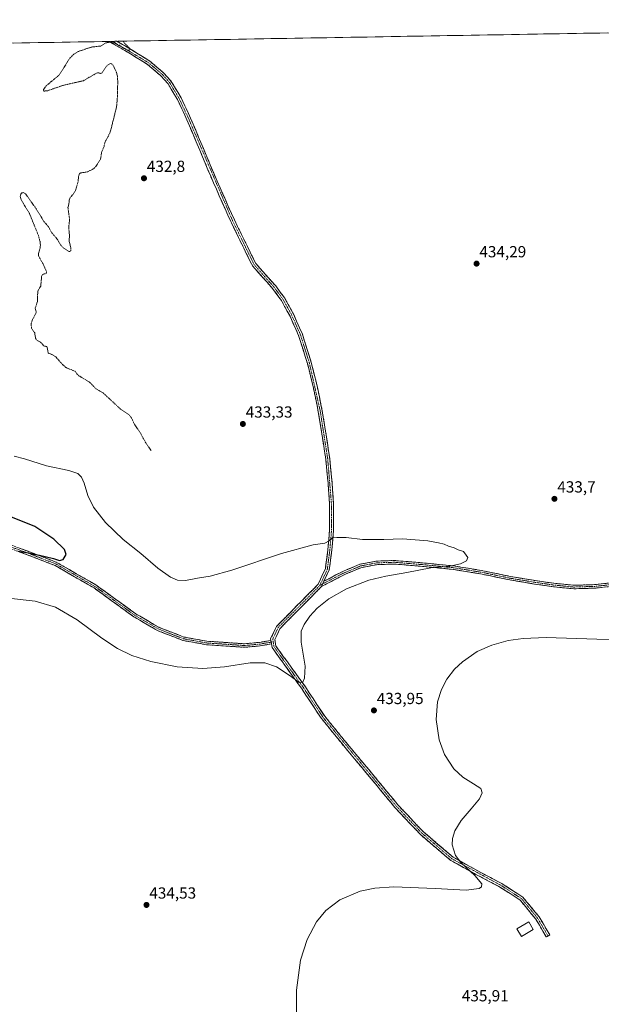
# Model space of a CAD drawing. Units: metres. Extents: x 618544 to 622021, y 4678542 to 4680914.
# Drawn here: x 621135 to 621497, y 4680301 to 4680914 of the extents above; entities that cross this region are included whole.
import ezdxf
from ezdxf.enums import TextEntityAlignment as Align

# ---------------------------------------------------------------- set-up
doc = ezdxf.new("R2010")
doc.units = ezdxf.units.M
doc.header["$MEASUREMENT"] = 0
for name, pattern in [('TRAZO_Y_PUNTO', [1, 0.5, -0.25, 0, -0.25]), ('TRAZOS', [0.75, 0.5, -0.25]), ('TRAZOSX2', [1.5, 1, -0.5])]:
    doc.linetypes.add(name, pattern=pattern)
for name, color, linetype, lineweight in [('Camino', 19, 'TRAZOSX2', 0), ('Camino Cxs', 19, 'Continuous', 0), ('Camino eje', 19, 'TRAZO_Y_PUNTO', 0), ('Carátula', 7, 'Continuous', 5), ('Cultivos herbáceos CxS', 92, 'Continuous', 0), ('Curva de nivel auxiliar', 36, 'TRAZOS', 0), ('Curva de nivel maestra', 36, 'Continuous', 30), ('Curva de nivel normal', 36, 'Continuous', 0), ('Edificación', 1, 'Continuous', 13), ('Edificación Cxs', 1, 'Continuous', 13), ('Municipio CxS', 142, 'Continuous', 0), ('Punto de cota en terreno', 7, 'Continuous', 0), ('Rótulo de punto de cota en terreno', 19, 'Continuous', 0)]:
    doc.layers.add(name, color=color, linetype=linetype, lineweight=lineweight)
doc.styles.add('Arial', font='txt', dxfattribs={"height": 0.2})

# ---------------------------------------------------------------- blocks, each defined once
blk = doc.blocks.new('*U150')
at = {"layer": 'Cultivos herbáceos CxS', "color": 92, "linetype": 'Continuous', "lineweight": 0}
blk.add_polyline3d([(620787.78, 4680894.01, 423.92), (621980.43, 4680914.44, 438.46)], dxfattribs=at)
blk = doc.blocks.new('*U161')
at = {"layer": 'Municipio CxS', "color": 142, "linetype": 'Continuous', "lineweight": 0}
blk.add_polyline3d([(621131.3771, 4680899.896, 431.9989), (621136.3715, 4680899.9816, 432.0412), (621141.3659, 4680900.0671, 432.1), (621146.3603, 4680900.1527, 432.1463), (621151.3548, 4680900.2382, 432.1795), (621156.3492, 4680900.3238, 432.216), (621161.3436, 4680900.4093, 432.2671), (621166.3381, 4680900.4949, 432.2843), (621171.3325, 4680900.5805, 432.3143), (621176.3269, 4680900.666, 432.3486), (621181.3213, 4680900.7516, 432.432), (621186.3158, 4680900.8371, 432.4082), (621191.3102, 4680900.9227, 432.4463), (621196.3046, 4680901.0082, 432.4194), (621201.2991, 4680901.0938, 432.4419), (621206.2935, 4680901.1793, 432.5255), (621211.2879, 4680901.2649, 432.5513), (621216.2823, 4680901.3504, 432.5878), (621221.2768, 4680901.436, 432.6515), (621226.2712, 4680901.5215, 432.729), (621231.2656, 4680901.6071, 432.7849), (621236.2601, 4680901.6926, 432.8104), (621241.2545, 4680901.7782, 432.8346), (621246.2489, 4680901.8637, 432.8688), (621251.2434, 4680901.9493, 432.9048), (621256.2378, 4680902.0349, 432.9437), (621261.2322, 4680902.1204, 432.9642), (621266.2266, 4680902.206, 432.9873), (621271.2211, 4680902.2915, 433.0151), (621276.2155, 4680902.3771, 433.0442), (621281.2099, 4680902.4626, 433.0998), (621286.2044, 4680902.5482, 433.1396), (621291.1988, 4680902.6337, 433.1791), (621296.1932, 4680902.7193, 433.2072), (621301.1876, 4680902.8048, 433.2113), (621306.1821, 4680902.8904, 433.2075), (621311.1765, 4680902.9759, 433.2323), (621316.1709, 4680903.0615, 433.2799), (621321.1654, 4680903.147, 433.3363), (621326.1598, 4680903.2326, 433.3857), (621331.1542, 4680903.3181, 433.4201), (621336.1486, 4680903.4037, 433.4434), (621341.1431, 4680903.4892, 433.4548), (621346.1375, 4680903.5748, 433.4605), (621351.1319, 4680903.6604, 433.5047), (621356.1264, 4680903.7459, 433.5827), (621361.1208, 4680903.8315, 433.6522), (621366.1152, 4680903.917, 433.7721), (621371.1096, 4680904.0026, 433.8646), (621376.1041, 4680904.0881, 433.7886), (621381.0985, 4680904.1737, 433.736), (621386.0929, 4680904.2592, 433.8085), (621391.0874, 4680904.3448, 433.8841), (621396.0818, 4680904.4303, 433.9762), (621401.0762, 4680904.5159, 434.0727), (621406.0707, 4680904.6014, 434.1615), (621411.0651, 4680904.687, 434.2429), (621416.0595, 4680904.7725, 434.3282), (621421.0539, 4680904.8581, 434.3485), (621426.0484, 4680904.9436, 434.3187), (621431.0428, 4680905.0292, 434.2916), (621436.0372, 4680905.1147, 434.2973), (621441.0317, 4680905.2003, 434.3005), (621446.0261, 4680905.2859, 434.3087), (621451.0205, 4680905.3714, 434.3199), (621456.0149, 4680905.457, 434.3433), (621461.0094, 4680905.5425, 434.3671), (621466.0038, 4680905.6281, 434.3767), (621470.9982, 4680905.7136, 434.3812), (621475.9927, 4680905.7992, 434.3966), (621480.9871, 4680905.8847, 434.4134), (621485.9815, 4680905.9703, 434.3939), (621490.9759, 4680906.0558, 434.4045), (621495.9704, 4680906.1414, 434.4568), (621500.9648, 4680906.2269, 434.5459)], dxfattribs=at)
blk = doc.blocks.new('*U167')
at = {"layer": 'Curva de nivel normal', "color": 36, "linetype": 'Continuous', "lineweight": 0}
blk.add_polyline3d([(621307.25, 4680293.84, 435), (621307.21, 4680310.03, 435), (621309.79, 4680328.71, 435), (621313.86, 4680341.72, 435), (621319.64, 4680352.63, 435), (621325.47, 4680359.71, 435), (621334.16, 4680366.47, 435), (621346.96, 4680371.78, 435), (621356.03, 4680373.59, 435), (621367.87, 4680374.46, 435), (621393.65, 4680373.37, 435), (621412.87, 4680372.34, 435), (621420.95, 4680373.45, 435), (621422.42, 4680374.53, 435), (621422.65, 4680376.29, 435), (621418.29, 4680381.49, 435), (621409.67, 4680389.43, 435), (621406.25, 4680394.05, 435), (621404.09, 4680400.71, 435), (621404.25, 4680404.53, 435), (621405.72, 4680409.28, 435), (621409.7, 4680415.79, 435), (621415.96, 4680423.11, 435), (621421.07, 4680429.18, 435), (621422.81, 4680432.91, 435), (621421.92, 4680435.69, 435), (621417.46, 4680438.66, 435), (621410.81, 4680442.75, 435), (621405.23, 4680447.85, 435), (621399.3, 4680456.89, 435), (621395.99, 4680465.91, 435), (621394.15, 4680478.63, 435), (621395.09, 4680489.57, 435), (621397.56, 4680497.44, 435), (621400.91, 4680503.78, 435), (621405.64, 4680509.98, 435), (621410.47, 4680514.65, 435), (621419.79, 4680521.06, 435), (621428.73, 4680525.04, 435), (621439, 4680527.8, 435), (621448.39, 4680529.1, 435), (621462.68, 4680529.69, 435), (621494.12, 4680528.67, 435), (621520.61, 4680528.33, 435)], dxfattribs=at)
blk = doc.blocks.new('5PATER')
at = {"layer": 'Carátula', "linetype": 'Continuous', "lineweight": 5}
h = blk.add_hatch(color=250, dxfattribs=at)
edge = h.paths.add_edge_path()
edge.add_ellipse((0, 0.01), major_axis=(-1.33, -1.34), ratio=0.999422, start_angle=0, end_angle=360)

msp = doc.modelspace()

# ---------------------------------------------------------------- linework, layer by layer
at = {"layer": 'Camino', "color": 19, "linetype": 'TRAZOSX2', "lineweight": 0}
for points in [[(621192.88, 4680900.95), (621190.41, 4680900.91)], [(621291.32, 4680527.94), (621291.16, 4680528.87), (621294.79, 4680536.62), (621307.12, 4680549.14), (621320.74, 4680562.9), (621325.2, 4680572.47), (621326.77, 4680584.4), (621327.84, 4680597.15), (621327.79, 4680612.46), (621326.87, 4680626.3), (621325.42, 4680640.84), (621323.26, 4680655.35), (621320.82, 4680670.32), (621317.63, 4680685.95), (621314.04, 4680700.34), (621308.58, 4680717.69), (621303.25, 4680729.74), (621297.83, 4680739.61), (621292.36, 4680747.07), (621285.89, 4680754.3), (621279.79, 4680761.26), (621274.43, 4680772.13), (621266.34, 4680788.71), (621255.58, 4680812.83), (621247, 4680833.22), (621239.01, 4680852.17), (621233.15, 4680864.7), (621227.29, 4680874.51), (621222.74, 4680879.58), (621214.46, 4680886.61), (621200.5, 4680895.24), (621190.41, 4680900.91)], [(621195.36, 4680900.99), (621192.88, 4680900.95)], [(621195.36, 4680900.99), (621195.36, 4680900.99), (621201.77, 4680897.4), (621215.94, 4680888.64), (621224.49, 4680881.37), (621229.31, 4680875.99), (621235.36, 4680865.88), (621241.29, 4680853.19), (621249.3, 4680834.19), (621257.87, 4680813.83), (621268.6, 4680789.77), (621276.67, 4680773.23), (621281.89, 4680762.66), (621287.76, 4680755.96), (621294.3, 4680748.65), (621299.95, 4680740.96), (621305.49, 4680730.85), (621310.92, 4680718.57), (621316.44, 4680701.01), (621320.07, 4680686.5), (621323.28, 4680670.77), (621325.73, 4680655.73), (621327.9, 4680641.15), (621329.36, 4680626.51), (621330.28, 4680612.55), (621330.34, 4680597.05), (621329.26, 4680584.13), (621327.63, 4680571.76), (621324.36, 4680564.77)], [(621118.89, 4680591.13), (621138.81, 4680583.96), (621157.95, 4680576.52), (621182.41, 4680562.42), (621207.28, 4680544.43), (621221.71, 4680536.03), (621237.15, 4680530.02), (621251.53, 4680527.4), (621274.93, 4680525.82), (621284.17, 4680526.68), (621291.32, 4680527.94)], [(621291.68, 4680525.77), (621284.46, 4680524.5), (621274.96, 4680523.62), (621251.26, 4680525.21), (621236.55, 4680527.89), (621220.76, 4680534.05), (621206.08, 4680542.58), (621181.21, 4680560.57), (621156.99, 4680574.53), (621138.04, 4680581.9), (621118.27, 4680589.02)], [(621324.36, 4680564.77), (621335.57, 4680570.6), (621346.72, 4680575.32), (621356.87, 4680577.27), (621368.03, 4680577.69), (621385.67, 4680576.21), (621404.97, 4680574.3), (621423.24, 4680571.32), (621440.38, 4680567.73), (621455.8, 4680565.19), (621467.41, 4680563.5), (621479.8, 4680562.24), (621493.02, 4680562.66), (621508.42, 4680564.35)], [(621508.67, 4680562.16), (621493.17, 4680560.47), (621479.72, 4680560.04), (621467.14, 4680561.32), (621455.46, 4680563.02), (621439.98, 4680565.56), (621422.83, 4680569.16), (621404.69, 4680572.11), (621385.47, 4680574.02), (621367.98, 4680575.49), (621357.12, 4680575.07), (621347.37, 4680573.21), (621336.51, 4680568.61), (621322.83, 4680561.49)], [(621322.83, 4680561.49), (621308.9, 4680547.39), (621296.87, 4680535.17), (621293.76, 4680528.52), (621294.44, 4680524.42), (621299.05, 4680517.99), (621301.6, 4680514.6), (621312.77, 4680498.93), (621324.79, 4680480.74), (621340.21, 4680461.84), (621358.52, 4680439.94), (621370.28, 4680425.58), (621386.26, 4680408.67), (621404.74, 4680392.94), (621420.12, 4680384.4), (621435.13, 4680376.46), (621448.17, 4680368.03), (621458.31, 4680355.7), (621464.88, 4680344.49), (621463.8, 4680343.86)], [(621463.8, 4680343.86), (621462.72, 4680343.23), (621456.25, 4680354.27), (621446.49, 4680366.14), (621433.87, 4680374.31), (621418.93, 4680382.2), (621403.31, 4680390.87), (621384.54, 4680406.86), (621368.41, 4680423.93), (621356.59, 4680438.35), (621338.28, 4680460.25), (621322.78, 4680479.26), (621310.71, 4680497.52), (621299.58, 4680513.12), (621297.02, 4680516.54), (621292.07, 4680523.44), (621291.68, 4680525.77)]]:
    msp.add_lwpolyline(points, dxfattribs=at)
at = {"layer": 'Camino Cxs', "color": 19, "linetype": 'Continuous', "lineweight": 0}
for points in [[(621324.36, 4680564.77), (621322.83, 4680561.49)], [(621324.36, 4680564.77), (621322.83, 4680561.49)], [(621291.32, 4680527.94), (621291.68, 4680525.77)], [(621291.32, 4680527.94), (621291.68, 4680525.77)]]:
    msp.add_lwpolyline(points, dxfattribs=at)
msp.add_polyline3d([(621324.36, 4680564.77, 428.64), (621322.83, 4680561.49, 428.68), (621319.35, 4680557.96, 428.58), (621315.87, 4680554.44, 428.6), (621312.38, 4680550.91, 428.6), (621308.9, 4680547.39, 428.57), (621305.89, 4680544.34, 428.52), (621302.89, 4680541.28, 428.43), (621299.88, 4680538.23, 428.34), (621296.87, 4680535.17, 428.32), (621295.32, 4680531.85, 428.44), (621293.76, 4680528.52, 428.55), (621294.44, 4680524.42, 428.75), (621296.75, 4680521.21, 428.96), (621299.05, 4680517.99, 429.17), (621301.6, 4680514.6, 429.37), (621304.39, 4680510.68, 429.62), (621307.19, 4680506.77, 429.76), (621309.98, 4680502.85, 429.93), (621312.77, 4680498.93, 430.04), (621315.17, 4680495.29, 430.22), (621317.58, 4680491.65, 430.36), (621319.98, 4680488.02, 430.51), (621322.39, 4680484.38, 430.64), (621324.79, 4680480.74, 430.82), (621327.87, 4680476.96, 430.97), (621330.96, 4680473.18, 431.13), (621334.04, 4680469.4, 431.27), (621337.13, 4680465.62, 431.4), (621340.21, 4680461.84, 431.54), (621343.26, 4680458.19, 431.67), (621346.31, 4680454.54, 431.82), (621349.37, 4680450.89, 431.97), (621352.42, 4680447.24, 432.12), (621355.47, 4680443.59, 432.28), (621358.52, 4680439.94, 432.43), (621361.46, 4680436.35, 432.49), (621364.4, 4680432.76, 432.52), (621367.34, 4680429.17, 432.53), (621370.28, 4680425.58, 432.79), (621373.48, 4680422.2, 432.9), (621376.67, 4680418.82, 433), (621379.87, 4680415.43, 433.19), (621383.06, 4680412.05, 433.35), (621386.26, 4680408.67, 433.39), (621389.96, 4680405.52, 433.62), (621393.65, 4680402.38, 433.72), (621397.35, 4680399.23, 433.97), (621401.04, 4680396.09, 434.24), (621404.74, 4680392.94, 434.24), (621408.59, 4680390.81, 434.52), (621412.43, 4680388.67, 434.32), (621416.28, 4680386.54, 434.46), (621420.12, 4680384.4, 434.51), (621423.87, 4680382.42, 434.61), (621427.63, 4680380.43, 434.77), (621431.38, 4680378.45, 434.7), (621435.13, 4680376.46, 435.1), (621438.39, 4680374.35, 435.06), (621441.65, 4680372.25, 435.04), (621444.91, 4680370.14, 435.2), (621448.17, 4680368.03, 435.32), (621450.71, 4680364.95, 435.35), (621453.24, 4680361.87, 435.4), (621455.78, 4680358.78, 435.37), (621458.31, 4680355.7, 435.53), (621460.5, 4680351.96, 435.6), (621462.69, 4680348.23, 435.63), (621464.88, 4680344.49, 435.86), (621462.72, 4680343.23, 435.86), (621460.56, 4680346.91, 435.67), (621458.41, 4680350.59, 435.6), (621456.25, 4680354.27, 435.46), (621453.81, 4680357.24, 435.44), (621451.37, 4680360.21, 435.36), (621448.93, 4680363.17, 435.23), (621446.49, 4680366.14, 435.16), (621443.34, 4680368.18, 435.14), (621440.18, 4680370.23, 435.07), (621437.03, 4680372.27, 434.97), (621433.87, 4680374.31, 434.96), (621430.14, 4680376.28, 434.81), (621426.4, 4680378.26, 434.78), (621422.67, 4680380.23, 434.65), (621418.93, 4680382.2, 434.53), (621415.03, 4680384.37, 434.47), (621411.12, 4680386.54, 434.32), (621407.22, 4680388.7, 434.28), (621403.31, 4680390.87, 434.19), (621399.56, 4680394.07, 434.07), (621395.8, 4680397.27, 433.94), (621392.05, 4680400.46, 433.82), (621388.29, 4680403.66, 433.75), (621384.54, 4680406.86, 433.61), (621381.31, 4680410.27, 433.5), (621378.09, 4680413.69, 433.37), (621374.86, 4680417.1, 433.19), (621371.64, 4680420.52, 433.05), (621368.41, 4680423.93, 432.93), (621365.46, 4680427.54, 432.65), (621362.5, 4680431.14, 432.62), (621359.55, 4680434.75, 432.56), (621356.59, 4680438.35, 432.42), (621353.54, 4680442, 432.34), (621350.49, 4680445.65, 432.16), (621347.44, 4680449.3, 431.99), (621344.38, 4680452.95, 431.87), (621341.33, 4680456.6, 431.7), (621338.28, 4680460.25, 431.59), (621335.18, 4680464.05, 431.43), (621332.08, 4680467.85, 431.25), (621328.98, 4680471.66, 431.17), (621325.88, 4680475.46, 430.99), (621322.78, 4680479.26, 430.85), (621320.37, 4680482.91, 430.68), (621317.95, 4680486.56, 430.55), (621315.54, 4680490.22, 430.39), (621313.12, 4680493.87, 430.24), (621310.71, 4680497.52, 430.07), (621307.93, 4680501.42, 429.99), (621305.15, 4680505.32, 429.87), (621302.36, 4680509.22, 429.72), (621299.58, 4680513.12, 429.49), (621297.02, 4680516.54, 429.23), (621294.55, 4680519.99, 428.96), (621292.07, 4680523.44, 428.65), (621291.68, 4680525.77, 428.49), (621291.62, 4680526.16, 428.47), (621291.32, 4680527.94, 428.35), (621291.16, 4680528.87, 428.28), (621292.98, 4680532.75, 428.17), (621294.79, 4680536.62, 428.07), (621297.87, 4680539.75, 428.1), (621300.96, 4680542.88, 428.11), (621304.04, 4680546.01, 428.22), (621307.12, 4680549.14, 428.22), (621310.53, 4680552.58, 428.26), (621313.93, 4680556.02, 428.36), (621317.34, 4680559.46, 428.41), (621320.74, 4680562.9, 428.52), (621322.23, 4680566.09, 428.62), (621323.71, 4680569.28, 428.68), (621325.2, 4680572.47, 428.74), (621325.72, 4680576.45, 428.91), (621326.25, 4680580.42, 429.18), (621326.77, 4680584.4, 429.53), (621327.13, 4680588.65, 429.88), (621327.48, 4680592.9, 430.23), (621327.84, 4680597.15, 430.62), (621327.83, 4680600.98, 430.92), (621327.82, 4680604.81, 431.18), (621327.8, 4680608.63, 431.42), (621327.79, 4680612.46, 431.65), (621327.48, 4680617.07, 431.91), (621327.18, 4680621.69, 432.19), (621326.87, 4680626.3, 432.43), (621326.39, 4680631.15, 432.64), (621325.9, 4680635.99, 432.79), (621325.42, 4680640.84, 432.94), (621324.7, 4680645.68, 433.07), (621323.98, 4680650.51, 433.13), (621323.26, 4680655.35, 433.24), (621322.65, 4680659.09, 433.31), (621322.04, 4680662.84, 433.32), (621321.43, 4680666.58, 433.34), (621320.82, 4680670.32, 433.38), (621320.02, 4680674.23, 433.44), (621319.23, 4680678.14, 433.49), (621318.43, 4680682.04, 433.56), (621317.63, 4680685.95, 433.62), (621316.43, 4680690.75, 433.67), (621315.24, 4680695.54, 433.65), (621314.04, 4680700.34, 433.66), (621312.68, 4680704.68, 433.71), (621311.31, 4680709.02, 433.63), (621309.95, 4680713.35, 433.64), (621308.58, 4680717.69, 433.71), (621306.8, 4680721.71, 433.71), (621305.03, 4680725.72, 433.67), (621303.25, 4680729.74, 433.7), (621301.44, 4680733.03, 433.63), (621299.64, 4680736.32, 433.62), (621297.83, 4680739.61, 433.64), (621295.1, 4680743.34, 433.64), (621292.36, 4680747.07, 433.58), (621289.13, 4680750.69, 433.5), (621285.89, 4680754.3, 433.4), (621282.84, 4680757.78, 433.36), (621279.79, 4680761.26, 433.33), (621278, 4680764.88, 433.32), (621276.22, 4680768.51, 433.31), (621274.43, 4680772.13, 433.28), (621272.41, 4680776.28, 433.26), (621270.39, 4680780.42, 433.22), (621268.36, 4680784.57, 433.19), (621266.34, 4680788.71, 433.15), (621264.55, 4680792.73, 433.13), (621262.75, 4680796.75, 433.1), (621260.96, 4680800.77, 433.03), (621259.17, 4680804.79, 432.99), (621257.37, 4680808.81, 432.93), (621255.58, 4680812.83, 432.9), (621253.86, 4680816.91, 432.87), (621252.15, 4680820.99, 432.85), (621250.43, 4680825.06, 432.85), (621248.72, 4680829.14, 432.83), (621247, 4680833.22, 432.78), (621245.4, 4680837.01, 432.78), (621243.8, 4680840.8, 432.77), (621242.21, 4680844.59, 432.76), (621240.61, 4680848.38, 432.76), (621239.01, 4680852.17, 432.75), (621237.06, 4680856.35, 432.73), (621235.1, 4680860.52, 432.72), (621233.15, 4680864.7, 432.69), (621231.2, 4680867.97, 432.64), (621229.24, 4680871.24, 432.66), (621227.29, 4680874.51, 432.64), (621225.02, 4680877.05, 432.62), (621222.74, 4680879.58, 432.6), (621219.98, 4680881.92, 432.55), (621217.22, 4680884.27, 432.54), (621214.46, 4680886.61, 432.51), (621210.97, 4680888.77, 432.5), (621207.48, 4680890.93, 432.48), (621203.99, 4680893.08, 432.47), (621200.5, 4680895.24, 432.49), (621197.13, 4680897.13, 432.45), (621193.77, 4680899.02, 432.5), (621190.41, 4680900.91, 432.44), (621195.36, 4680900.99, 432.42), (621195.36, 4680900.99, 432.42), (621198.57, 4680899.2, 432.41), (621201.77, 4680897.4, 432.44), (621205.31, 4680895.21, 432.46), (621208.86, 4680893.02, 432.48), (621212.4, 4680890.83, 432.52), (621215.94, 4680888.64, 432.48), (621218.79, 4680886.22, 432.54), (621221.64, 4680883.79, 432.52), (621224.49, 4680881.37, 432.59), (621226.9, 4680878.68, 432.62), (621229.31, 4680875.99, 432.71), (621231.33, 4680872.62, 432.68), (621233.34, 4680869.25, 432.74), (621235.36, 4680865.88, 432.76), (621237.34, 4680861.65, 432.74), (621239.31, 4680857.42, 432.73), (621241.29, 4680853.19, 432.75), (621242.89, 4680849.39, 432.76), (621244.49, 4680845.59, 432.77), (621246.1, 4680841.79, 432.78), (621247.7, 4680837.99, 432.79), (621249.3, 4680834.19, 432.81), (621251.01, 4680830.12, 432.85), (621252.73, 4680826.05, 432.86), (621254.44, 4680821.97, 432.88), (621256.16, 4680817.9, 432.9), (621257.87, 4680813.83, 432.93), (621259.66, 4680809.82, 432.98), (621261.45, 4680805.81, 433.03), (621263.24, 4680801.8, 433.08), (621265.02, 4680797.79, 433.16), (621266.81, 4680793.78, 433.15), (621268.6, 4680789.77, 433.22), (621270.62, 4680785.64, 433.25), (621272.64, 4680781.5, 433.24), (621274.65, 4680777.37, 433.32), (621276.67, 4680773.23, 433.3), (621278.41, 4680769.71, 433.32), (621280.15, 4680766.18, 433.33), (621281.89, 4680762.66, 433.35), (621284.83, 4680759.31, 433.37), (621287.76, 4680755.96, 433.41), (621291.03, 4680752.31, 433.47), (621294.3, 4680748.65, 433.51), (621297.13, 4680744.81, 433.55), (621299.95, 4680740.96, 433.56), (621301.8, 4680737.59, 433.53), (621303.64, 4680734.22, 433.59), (621305.49, 4680730.85, 433.6), (621307.3, 4680726.76, 433.6), (621309.11, 4680722.66, 433.64), (621310.92, 4680718.57, 433.61), (621312.3, 4680714.18, 433.59), (621313.68, 4680709.79, 433.61), (621315.06, 4680705.4, 433.62), (621316.44, 4680701.01, 433.57), (621317.65, 4680696.17, 433.61), (621318.86, 4680691.34, 433.6), (621320.07, 4680686.5, 433.53), (621320.87, 4680682.57, 433.47), (621321.68, 4680678.64, 433.41), (621322.48, 4680674.7, 433.39), (621323.28, 4680670.77, 433.35), (621323.89, 4680667.01, 433.31), (621324.51, 4680663.25, 433.27), (621325.12, 4680659.49, 433.22), (621325.73, 4680655.73, 433.16), (621326.45, 4680650.87, 433.02), (621327.18, 4680646.01, 432.95), (621327.9, 4680641.15, 432.9), (621328.39, 4680636.27, 432.8), (621328.87, 4680631.39, 432.65), (621329.36, 4680626.51, 432.45), (621329.67, 4680621.86, 432.21), (621329.97, 4680617.2, 431.93), (621330.28, 4680612.55, 431.68), (621330.3, 4680608.68, 431.48), (621330.31, 4680604.8, 431.22), (621330.33, 4680600.93, 430.93), (621330.34, 4680597.05, 430.56), (621329.98, 4680592.74, 430.06), (621329.62, 4680588.44, 429.68), (621329.26, 4680584.13, 429.35), (621328.72, 4680580.01, 429.04), (621328.17, 4680575.88, 428.83), (621327.63, 4680571.76, 428.7), (621326, 4680568.26, 428.62), (621324.36, 4680564.77, 428.64)], close=True, dxfattribs=at)
for points in [[(621134.82, 4680585.39, 424.7), (621138.81, 4680583.96, 424.75), (621142.63, 4680582.47, 424.93), (621146.46, 4680580.98, 425.04), (621150.29, 4680579.49, 425.07), (621154.12, 4680578, 425.11), (621157.95, 4680576.52, 425.22), (621162.02, 4680574.17, 425.26), (621166.1, 4680571.82, 425.39), (621170.18, 4680569.47, 425.41), (621174.26, 4680567.12, 425.44), (621178.33, 4680564.77, 425.46), (621182.41, 4680562.42, 425.52), (621185.96, 4680559.85, 425.58), (621189.52, 4680557.28, 425.66), (621193.07, 4680554.71, 425.68), (621196.62, 4680552.14, 425.75), (621200.18, 4680549.57, 425.83), (621203.73, 4680547, 425.92), (621207.28, 4680544.43, 425.94), (621210.89, 4680542.33, 426.04), (621214.5, 4680540.23, 426.12), (621218.11, 4680538.13, 426.17), (621221.71, 4680536.03, 426.35), (621225.57, 4680534.53, 426.35), (621229.43, 4680533.02, 426.4), (621233.29, 4680531.52, 426.58), (621237.15, 4680530.02, 426.74), (621241.94, 4680529.14, 426.92), (621246.74, 4680528.27, 427.05), (621251.53, 4680527.4, 427.13), (621256.21, 4680527.09, 427.17), (621260.89, 4680526.77, 427.29), (621265.57, 4680526.45, 427.45), (621270.25, 4680526.14, 427.65), (621274.93, 4680525.82, 427.86), (621279.55, 4680526.25, 427.95), (621284.17, 4680526.68, 428.1), (621287.74, 4680527.31, 428.24), (621291.32, 4680527.94, 428.35), (621291.32, 4680527.94, 428.35), (621291.62, 4680526.16, 428.47), (621291.68, 4680525.77, 428.5), (621288.07, 4680525.13, 428.41), (621284.46, 4680524.5, 428.33), (621279.71, 4680524.06, 428.22), (621274.96, 4680523.62, 428.14), (621270.22, 4680523.94, 427.92), (621265.48, 4680524.26, 427.72), (621260.74, 4680524.58, 427.54), (621256, 4680524.89, 427.39), (621251.26, 4680525.21, 427.32), (621246.36, 4680526.11, 427.2), (621241.45, 4680527, 427.02), (621236.55, 4680527.89, 426.87), (621232.6, 4680529.43, 426.76), (621228.65, 4680530.97, 426.6), (621224.7, 4680532.51, 426.47), (621220.76, 4680534.05, 426.44), (621217.09, 4680536.18, 426.29), (621213.42, 4680538.31, 426.15), (621209.75, 4680540.45, 426.11), (621206.08, 4680542.58, 426), (621202.53, 4680545.15, 426), (621198.98, 4680547.72, 425.9), (621195.42, 4680550.29, 425.85), (621191.87, 4680552.86, 425.72), (621188.32, 4680555.43, 425.78), (621184.77, 4680558, 425.71), (621181.21, 4680560.57, 425.69), (621177.18, 4680562.9, 425.59), (621173.14, 4680565.22, 425.68), (621169.1, 4680567.55, 425.72), (621165.07, 4680569.87, 425.81), (621161.03, 4680572.2, 425.7), (621156.99, 4680574.53, 425.61), (621153.2, 4680576, 425.7), (621149.41, 4680577.47, 425.53), (621145.62, 4680578.95, 425.49), (621141.83, 4680580.42, 425.61), (621138.04, 4680581.9, 425.27), (621134.08, 4680583.32, 424.96)], [(621497.05, 4680560.89, 431.33), (621493.17, 4680560.47, 431.27), (621488.69, 4680560.32, 431.21), (621484.21, 4680560.18, 431.14), (621479.72, 4680560.04, 431.1), (621475.53, 4680560.47, 431.09), (621471.33, 4680560.89, 431.03), (621467.14, 4680561.32, 430.98), (621463.25, 4680561.88, 430.94), (621459.35, 4680562.45, 430.89), (621455.46, 4680563.02, 430.83), (621451.59, 4680563.65, 430.79), (621447.72, 4680564.29, 430.74), (621443.85, 4680564.93, 430.72), (621439.98, 4680565.56, 430.7), (621435.69, 4680566.46, 430.65), (621431.41, 4680567.36, 430.6), (621427.12, 4680568.26, 430.5), (621422.83, 4680569.16, 430.49), (621418.3, 4680569.9, 430.46), (621413.76, 4680570.64, 430.4), (621409.22, 4680571.38, 430.29), (621404.69, 4680572.11, 430.17), (621399.88, 4680572.59, 430.08), (621395.08, 4680573.07, 429.99), (621390.27, 4680573.54, 429.87), (621385.47, 4680574.02, 429.78), (621381.1, 4680574.38, 429.69), (621376.72, 4680574.75, 429.61), (621372.35, 4680575.12, 429.52), (621367.98, 4680575.49, 429.43), (621364.36, 4680575.35, 429.37), (621360.74, 4680575.21, 429.3), (621357.12, 4680575.07, 429.2), (621352.24, 4680574.14, 429.09), (621347.37, 4680573.21, 428.98), (621343.75, 4680571.67, 429), (621340.13, 4680570.14, 428.99), (621336.51, 4680568.61, 428.88), (621333.09, 4680566.83, 428.94), (621329.67, 4680565.05, 428.86), (621326.25, 4680563.27, 428.74), (621322.83, 4680561.49, 428.68), (621324.36, 4680564.77, 428.64), (621328.1, 4680566.71, 428.72), (621331.83, 4680568.66, 428.82), (621335.57, 4680570.6, 428.81), (621339.29, 4680572.18, 428.84), (621343.01, 4680573.75, 428.83), (621346.72, 4680575.32, 428.93), (621350.11, 4680575.97, 429.01), (621353.49, 4680576.62, 429.08), (621356.87, 4680577.27, 429.14), (621360.59, 4680577.41, 429.22), (621364.31, 4680577.55, 429.27), (621368.03, 4680577.69, 429.32), (621372.44, 4680577.32, 429.41), (621376.85, 4680576.95, 429.49), (621381.26, 4680576.58, 429.58), (621385.67, 4680576.21, 429.68), (621390.5, 4680575.73, 429.78), (621395.32, 4680575.25, 429.88), (621400.15, 4680574.77, 429.93), (621404.97, 4680574.3, 429.98), (621409.54, 4680573.55, 430.05), (621414.1, 4680572.81, 430.16), (621418.67, 4680572.07, 430.26), (621423.24, 4680571.32, 430.34), (621427.52, 4680570.42, 430.39), (621431.81, 4680569.53, 430.46), (621436.1, 4680568.63, 430.47), (621440.38, 4680567.73, 430.56), (621444.24, 4680567.09, 430.64), (621448.09, 4680566.46, 430.71), (621451.95, 4680565.82, 430.78), (621455.8, 4680565.19, 430.84), (621459.67, 4680564.63, 430.92), (621463.54, 4680564.07, 431), (621467.41, 4680563.5, 431.05), (621471.54, 4680563.08, 431.11), (621475.67, 4680562.66, 431.18), (621479.8, 4680562.24, 431.21), (621484.21, 4680562.38, 431.26), (621488.61, 4680562.52, 431.3), (621493.02, 4680562.66, 431.35), (621496.87, 4680563.08, 431.4), (621500.72, 4680563.51, 431.44)]]:
    msp.add_polyline3d(points, dxfattribs=at)
at = {"layer": 'Camino eje', "color": 19, "linetype": 'TRAZO_Y_PUNTO', "lineweight": 0}
for points in [[(621192.88, 4680900.95), (621215.2, 4680887.63), (621223.62, 4680880.48), (621228.3, 4680875.25), (621234.26, 4680865.29), (621240.15, 4680852.68), (621267.47, 4680789.24), (621280.84, 4680761.96), (621293.33, 4680747.86), (621298.89, 4680740.29), (621304.37, 4680730.3), (621309.75, 4680718.13), (621315.24, 4680700.68), (621322.05, 4680670.55), (621326.66, 4680641), (621329.04, 4680612.51), (621329.09, 4680597.1), (621328.02, 4680584.27), (621326.42, 4680572.12), (621321.78, 4680562.18)], [(621118.58, 4680590.07), (621138.42, 4680582.93), (621157.47, 4680575.52), (621181.81, 4680561.5), (621206.68, 4680543.51), (621221.24, 4680535.04), (621236.85, 4680528.95), (621251.4, 4680526.31), (621274.95, 4680524.72), (621284.31, 4680525.59), (621291.5, 4680526.85)], [(621508.55, 4680563.26), (621493.1, 4680561.56), (621479.76, 4680561.14), (621467.27, 4680562.41), (621455.63, 4680564.1), (621440.18, 4680566.64), (621423.03, 4680570.24), (621404.83, 4680573.21), (621385.57, 4680575.11), (621368, 4680576.59), (621356.99, 4680576.17), (621347.05, 4680574.26), (621336.04, 4680569.61), (621323.6, 4680563.13)], [(621321.78, 4680562.18), (621295.83, 4680535.9), (621292.46, 4680528.7), (621292.73, 4680527.07)], [(621323.6, 4680563.13), (621321.78, 4680562.18)], [(621291.5, 4680526.85), (621292.73, 4680527.07)], [(621292.73, 4680527.07), (621293.26, 4680523.93), (621311.74, 4680498.23), (621323.79, 4680480), (621369.35, 4680424.76), (621385.4, 4680407.77), (621404.03, 4680391.91), (621434.5, 4680375.39), (621447.33, 4680367.09), (621457.28, 4680354.99), (621463.8, 4680343.86)]]:
    msp.add_lwpolyline(points, dxfattribs=at)
at = {"layer": 'Cultivos herbáceos CxS', "color": 92, "linetype": 'Continuous', "lineweight": 0}
msp.add_polyline3d([(621980.43, 4680914.44, 438.46), (620787.78, 4680894.01, 423.92)], dxfattribs=at)
at = {"layer": 'Curva de nivel auxiliar', "color": 36, "linetype": 'TRAZOS', "lineweight": 0}
msp.add_polyline3d([(621199.3, 4680901.06, 432.5), (621200.04, 4680899.88, 432.5), (621203.28, 4680896.88, 432.5), (621203.51, 4680895.7, 432.5), (621203.03, 4680895.38, 432.5), (621201.78, 4680895.48, 432.5), (621194.34, 4680899.61, 432.5), (621192.49, 4680900.25, 432.5), (621190.7, 4680900.43, 432.5), (621188.65, 4680900.01, 432.5), (621185.52, 4680898.05, 432.5), (621179.53, 4680897.37, 432.5), (621171.37, 4680894.62, 432.5), (621168.66, 4680892.92, 432.5), (621165.94, 4680890.22, 432.5), (621159.77, 4680880.19, 432.5), (621151.45, 4680873.25, 432.5), (621149.77, 4680871.03, 432.5), (621149.79, 4680870.37, 432.5), (621150.15, 4680870.02, 432.5), (621151.93, 4680870.06, 432.5), (621162.01, 4680873.56, 432.5), (621174.6, 4680876.44, 432.5), (621182.82, 4680881.18, 432.5), (621183.8, 4680881.39, 432.5), (621185.48, 4680880.94, 432.5), (621186.06, 4680881.09, 432.5), (621189.13, 4680885.59, 432.5), (621189.99, 4680886.43, 432.5), (621191.37, 4680887.07, 432.5), (621192.22, 4680886.93, 432.5), (621193.22, 4680885.94, 432.5), (621195.21, 4680881.61, 432.5), (621195.78, 4680879.27, 432.5), (621195.99, 4680876, 432.5), (621195.79, 4680866.42, 432.5), (621195.28, 4680860.34, 432.5), (621191.53, 4680845.13, 432.5), (621190.53, 4680842.66, 432.5), (621188.06, 4680838.28, 432.5), (621187.46, 4680835.57, 432.5), (621185.93, 4680831.76, 432.5), (621185.27, 4680827.66, 432.5), (621182.51, 4680823.22, 432.5), (621180.69, 4680821.48, 432.5), (621177.14, 4680819.68, 432.5), (621172.78, 4680818.98, 432.5), (621172.18, 4680818.6, 432.5), (621171.69, 4680817.28, 432.5), (621171.19, 4680812.92, 432.5), (621169.64, 4680808.13, 432.5), (621168.33, 4680805.86, 432.5), (621166.46, 4680803.69, 432.5), (621165.73, 4680802.15, 432.5), (621165.62, 4680799.9, 432.5), (621164.98, 4680797.39, 432.5), (621166, 4680790.29, 432.5), (621165.49, 4680784.95, 432.5), (621165.95, 4680779.94, 432.5), (621165.71, 4680776.64, 432.5), (621166.87, 4680772.17, 432.5), (621166.7, 4680770.52, 432.5), (621165.95, 4680770.02, 432.5), (621165.28, 4680770.26, 432.5), (621162.3, 4680772.19, 432.5), (621160.51, 4680774.06, 432.5), (621158.28, 4680777.85, 432.5), (621154.9, 4680781.76, 432.5), (621152.83, 4680785.54, 432.5), (621150.03, 4680788.82, 432.5), (621145.04, 4680796.99, 432.5), (621138.6, 4680805.96, 432.5), (621137.35, 4680806.73, 432.5), (621136.32, 4680806.55, 432.5), (621135.59, 4680805.76, 432.5), (621135.3, 4680804.37, 432.5), (621135.9, 4680802.22, 432.5), (621141.04, 4680793.75, 432.5), (621146.62, 4680780.05, 432.5), (621147.62, 4680776.27, 432.5), (621147.85, 4680773.89, 432.5), (621147.69, 4680772.26, 432.5), (621146.59, 4680768.56, 432.5), (621146.65, 4680767.41, 432.5), (621149.78, 4680761.84, 432.5), (621151.71, 4680757.56, 432.5), (621151.43, 4680756.39, 432.5), (621149.42, 4680755.9, 432.5), (621148.66, 4680755, 432.5), (621148.03, 4680748.52, 432.5), (621146.39, 4680745.77, 432.5), (621145.95, 4680742.16, 432.5), (621146.12, 4680739.18, 432.5), (621144.59, 4680734.61, 432.5), (621145.31, 4680732.16, 432.5), (621142.94, 4680727.67, 432.5), (621142.14, 4680725.31, 432.5), (621142.25, 4680722.35, 432.5), (621144.28, 4680719.5, 432.5), (621144.85, 4680715.84, 432.5), (621146.19, 4680714.45, 432.5), (621147.99, 4680713.67, 432.5), (621149.88, 4680711.37, 432.5), (621152.02, 4680710.79, 432.5), (621152.7, 4680706.84, 432.5), (621155.41, 4680705.8, 432.5), (621157.44, 4680704.48, 432.5), (621161.61, 4680699.71, 432.5), (621164.11, 4680697.62, 432.5), (621169.48, 4680695.48, 432.5), (621170.51, 4680693.94, 432.5), (621171.78, 4680692.77, 432.5), (621178.65, 4680688.54, 432.5), (621182.44, 4680684.57, 432.5), (621186.88, 4680682.02, 432.5), (621197.68, 4680672.01, 432.5), (621203.22, 4680668.16, 432.5), (621204.64, 4680666.37, 432.5), (621206.46, 4680662.29, 432.5), (621209.9, 4680657.37, 432.5), (621213.47, 4680650.87, 432.5), (621216.74, 4680646.09, 432.5)], dxfattribs=at)
at = {"layer": 'Curva de nivel maestra', "color": 36, "linetype": 'Continuous', "lineweight": 30}
msp.add_polyline3d([(621134.1, 4680583.51, 425), (621140.53, 4680582.52, 425), (621143.52, 4680581.72, 425), (621147.23, 4680581.02, 425), (621155.91, 4680578.82, 425), (621159.67, 4680577.63, 425), (621162.04, 4680578.28, 425), (621163.81, 4680581.32, 425), (621162.9, 4680584.48, 425), (621156.3, 4680590.97, 425), (621144.28, 4680598.84, 425), (621127.39, 4680605.79, 425)], dxfattribs=at)
at = {"layer": 'Curva de nivel normal', "color": 36, "linetype": 'Continuous', "lineweight": 0}
msp.add_polyline3d([(621128.02, 4680554.29, 430), (621144.51, 4680552.4, 430), (621157.31, 4680548.58, 430), (621170.72, 4680540.79, 430), (621186.1, 4680529.36, 430), (621195.75, 4680522.92, 430), (621204.77, 4680518.55, 430), (621216.6, 4680514.73, 430), (621232.89, 4680511.47, 430), (621249.01, 4680510.42, 430), (621262.45, 4680511.52, 430), (621278.36, 4680513.89, 430), (621287.48, 4680514.04, 430), (621294.7, 4680511.51, 430), (621303.21, 4680505.92, 430), (621308.9, 4680501.68, 430), (621311.12, 4680501.82, 430), (621312.32, 4680504.32, 430), (621312.67, 4680511.96, 430), (621310.23, 4680526.89, 430), (621310.22, 4680533.63, 430), (621312.04, 4680537.91, 430), (621315.59, 4680543.01, 430), (621320.11, 4680547.91, 430), (621327.37, 4680553.73, 430), (621338.44, 4680560.03, 430), (621352.3, 4680565.41, 430), (621362.78, 4680567.94, 430), (621375.97, 4680570.12, 430), (621390.92, 4680573.07, 430), (621402.59, 4680574.2, 430), (621409.26, 4680575.53, 430), (621413.02, 4680577.42, 430), (621413.83, 4680579.46, 430), (621412.78, 4680581.08, 430), (621411.11, 4680583.25, 430), (621407.94, 4680584.29, 430), (621405.31, 4680585.59, 430), (621401.94, 4680586.64, 430), (621399.26, 4680587.82, 430), (621395.59, 4680588.69, 430), (621388.89, 4680590.02, 430), (621373.28, 4680591.07, 430), (621361.53, 4680590.73, 430), (621348.41, 4680590.82, 430), (621338.25, 4680592.03, 430), (621332.25, 4680592.02, 430), (621329.58, 4680591.82, 430), (621327.58, 4680589.84, 430), (621324.91, 4680588.5, 430), (621317.58, 4680587.33, 430), (621297.91, 4680581.96, 430), (621266.91, 4680571.56, 430), (621253.58, 4680567.94, 430), (621245.58, 4680566.76, 430), (621238.16, 4680565.27, 430), (621233.24, 4680565.33, 430), (621228.83, 4680567.21, 430), (621221.04, 4680572.83, 430), (621210.44, 4680581.98, 430), (621199.38, 4680590.77, 430), (621188.32, 4680601.4, 430), (621180.84, 4680610.96, 430), (621177.43, 4680618.1, 430), (621175.01, 4680625.75, 430), (621173.44, 4680629.56, 430), (621171.25, 4680631.84, 430), (621165.58, 4680633.8, 430), (621151.71, 4680636.72, 430), (621137.94, 4680640.93, 430), (621131.43, 4680642.71, 430)], dxfattribs=at)
at = {"layer": 'Edificación', "color": 1, "linetype": 'Continuous', "lineweight": 13}
msp.add_polyline3d([(621454.62, 4680347.83, 435.8), (621447.21, 4680343.47, 435.98), (621444.39, 4680348.3, 435.75), (621451.8, 4680352.64, 435.7), (621454.62, 4680347.83, 435.8)], dxfattribs=at)
at = {"layer": 'Edificación Cxs', "color": 1, "linetype": 'Continuous', "lineweight": 13}
msp.add_polyline3d([(621454.62, 4680347.83, 435.8), (621447.21, 4680343.47, 435.98), (621444.39, 4680348.3, 435.75), (621451.8, 4680352.64, 435.7), (621454.62, 4680347.83, 435.8)], close=True, dxfattribs=at)

# ---------------------------------------------------------------- block references
at = {"layer": 'Cultivos herbáceos CxS', "color": 92, "linetype": 'Continuous', "lineweight": 0}
msp.add_blockref('*U150', (0, 0), dxfattribs=at)
at = {"layer": 'Curva de nivel normal', "color": 36, "linetype": 'Continuous', "lineweight": 0}
msp.add_blockref('*U167', (0, 0), dxfattribs=at)
at = {"layer": 'Municipio CxS', "color": 142, "linetype": 'Continuous', "lineweight": 0}
msp.add_blockref('*U161', (0, 0), dxfattribs=at)
at = {"layer": 'Punto de cota en terreno', "linetype": 'Continuous', "lineweight": 0}
for p in [(621212.32, 4680815.69, 432.8), (621419.33, 4680762.52, 434.29), (621273.87, 4680662.7, 433.33), (621467.81, 4680616.06, 433.7), (621355.44, 4680484.31, 433.95), (621213.88, 4680363.18, 434.53)]:
    msp.add_blockref('5PATER', p, dxfattribs=at)

# ---------------------------------------------------------------- texts
at = {"layer": 'Rótulo de punto de cota en terreno', "color": 19, "linetype": 'Continuous', "lineweight": 0, "style": 'Arial'}
for s, p in [('432,8', (621214.08, 4680817.45)), ('434,29', (621421.09, 4680764.28)), ('433,33', (621275.63, 4680664.46)), ('433,7', (621469.57, 4680617.82)), ('433,95', (621357.2, 4680486.07)), ('434,53', (621215.64, 4680364.94)), ('435,91', (621410.17, 4680300.96))]:
    msp.add_text(s, height=7, dxfattribs=at).set_placement(p, align=Align.BOTTOM_LEFT)

doc.saveas('drawing.dxf')
